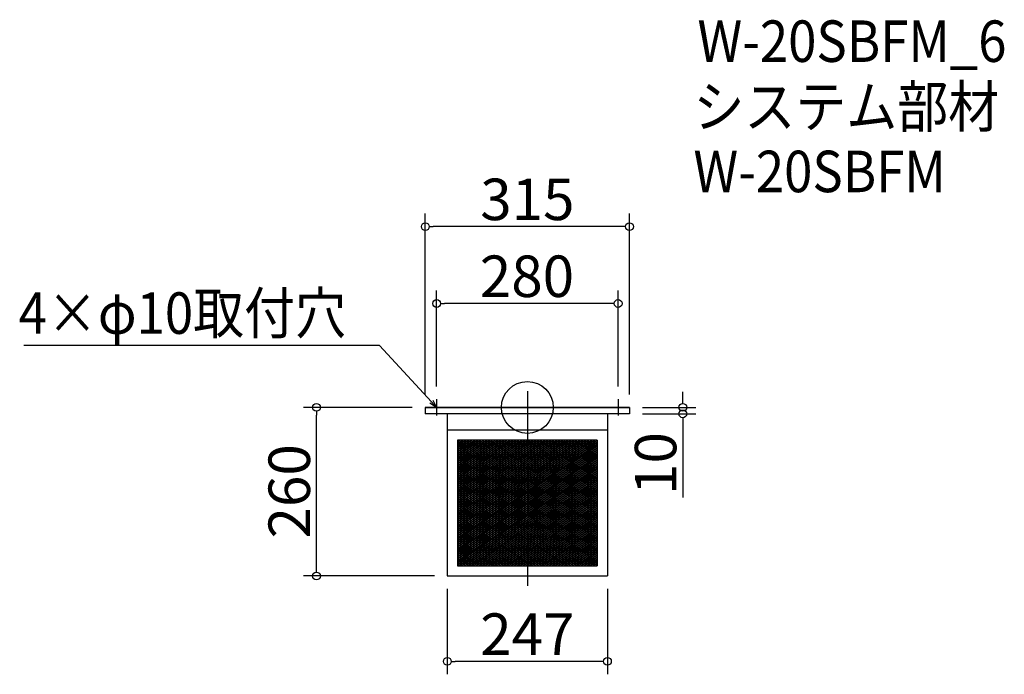
# Model space of a CAD drawing. Extents: x -1032 to 487, y 395 to 1404.
import ezdxf

# ---------------------------------------------------------------- set-up
doc = ezdxf.new("R2010")
doc.units = 0
doc.header["$LTSCALE"] = 20
doc.header["$MEASUREMENT"] = 0
doc.header["$PDMODE"] = 3
doc.header["$PDSIZE"] = -2
doc.linetypes.add('DASHDOT', pattern=[5.5, 4, -0.6, 0.3, -0.6])
doc.layers.get('0').update_dxf_attribs({"linetype": 'CONTINUOUS'})
for name, color, linetype in [('ARRANGE', 1, 'CONTINUOUS'), ('BASIS', 6, 'DASHDOT'), ('DETAIL', 5, 'CONTINUOUS'), ('ETC', 61, 'CONTINUOUS'), ('NOTE', 4, 'CONTINUOUS'), ('OUTLINE', 3, 'CONTINUOUS'), ('SIZE', 30, 'CONTINUOUS')]:
    doc.layers.add(name, color=color, linetype=linetype)
doc.styles.get("Standard").update_dxf_attribs({"font": 'SIMPLEX.shx', "width": 0.9, "height": 64, "bigfont": 'BIGFONT.shx'})

# ---------------------------------------------------------------- blocks, each defined once
blk = doc.blocks.new('_DOTBLANK')
at = {"color": 0, "linetype": 'ByBlock'}
blk.add_line((-0.5, 0), (-1, 0), dxfattribs=at)
blk.add_circle((0, 0), 0.5, dxfattribs=at)
blk = doc.blocks.new('_OPEN30')
at = {"color": 0, "linetype": 'ByBlock'}
for p, q in [((-1, 0.27), (0, 0)), ((0, 0), (-1, -0.27)), ((0, 0), (-1, 0))]:
    blk.add_line(p, q, dxfattribs=at)

msp = doc.modelspace()

# ---------------------------------------------------------------- linework, layer by layer
at = {"layer": 'ARRANGE'}
msp.add_circle((-248.8, 806.3), 40, dxfattribs=at)
msp.add_point((-248.8, 806.3), dxfattribs=at)
at = {"layer": 'BASIS'}
msp.add_line((-248.8, 831.3), (-248.8, 521.3), dxfattribs=at)
at = {"layer": 'DETAIL'}
for p, q in [((-91.3, 806.3), (-406.3, 806.3)), ((-406.3, 806.3), (-406.3, 796.3)), ((-91.3, 806.3), (-91.3, 796.3)), ((-91.3, 796.3), (-406.3, 796.3)), ((-372.3, 796.3), (-372.3, 546.3)), ((-125.3, 796.3), (-125.3, 546.3)), ((-125.3, 771.3), (-372.3, 771.3)), ((-140.9, 755.7), (-356.7, 755.7)), ((-356.7, 755.7), (-356.7, 561.9)), ((-356.7, 755.7), (-356.7, 561.9)), ((-140.9, 755.7), (-356.7, 755.7)), ((-356.7, 755.7), (-356.7, 561.9)), ((-140.9, 755.7), (-356.7, 755.7)), ((-356.7, 752.9), (-352.5, 755.7)), ((-356.7, 749.9), (-348, 755.7)), ((-356.7, 746.9), (-343.5, 755.7)), ((-356.7, 743.9), (-339, 755.7)), ((-356.7, 740.9), (-334.5, 755.7)), ((-356.7, 737.9), (-330, 755.7)), ((-356.7, 734.9), (-325.5, 755.7)), ((-356.7, 731.9), (-321, 755.7)), ((-356.7, 728.9), (-316.5, 755.7)), ((-356.7, 725.9), (-312, 755.7)), ((-356.7, 722.9), (-307.5, 755.7)), ((-356.7, 719.9), (-303, 755.7)), ((-356.7, 716.9), (-298.5, 755.7)), ((-356.7, 713.9), (-294, 755.7)), ((-356.7, 710.9), (-289.5, 755.7)), ((-356.7, 707.9), (-285, 755.7)), ((-356.7, 704.9), (-280.5, 755.7)), ((-356.7, 701.9), (-276, 755.7)), ((-356.7, 698.9), (-271.5, 755.7)), ((-356.7, 695.9), (-267, 755.7)), ((-356.7, 692.9), (-262.5, 755.7)), ((-356.7, 689.9), (-258, 755.7)), ((-356.7, 686.9), (-253.5, 755.7)), ((-356.7, 683.9), (-249, 755.7)), ((-356.7, 680.9), (-244.5, 755.7)), ((-356.7, 677.9), (-240, 755.7)), ((-356.7, 674.9), (-235.5, 755.7)), ((-356.7, 671.9), (-231, 755.7)), ((-356.7, 668.9), (-226.5, 755.7)), ((-356.7, 665.9), (-222, 755.7)), ((-356.7, 662.9), (-217.5, 755.7)), ((-356.7, 659.9), (-213, 755.7)), ((-356.7, 656.9), (-208.5, 755.7)), ((-356.7, 653.9), (-204, 755.7)), ((-356.7, 650.9), (-199.5, 755.7)), ((-356.7, 647.9), (-195, 755.7)), ((-356.7, 644.9), (-190.5, 755.7)), ((-356.7, 641.9), (-186, 755.7)), ((-356.7, 638.9), (-181.5, 755.7)), ((-356.7, 635.9), (-177, 755.7)), ((-356.7, 632.9), (-172.5, 755.7)), ((-356.7, 629.9), (-168, 755.7)), ((-356.7, 626.9), (-163.5, 755.7)), ((-356.7, 623.9), (-159, 755.7)), ((-356.7, 620.9), (-154.5, 755.7)), ((-356.7, 617.9), (-150, 755.7)), ((-356.7, 614.9), (-145.5, 755.7)), ((-356.7, 611.9), (-141, 755.7)), ((-356.7, 755.7), (-356.7, 561.9)), ((-140.9, 755.7), (-356.7, 755.7)), ((-356.7, 754.3), (-140.9, 610.4)), ((-356.7, 608.9), (-140.9, 752.8)), ((-356.7, 751.3), (-140.9, 607.4)), ((-356.7, 605.9), (-140.9, 749.8)), ((-356.7, 748.3), (-140.9, 604.4)), ((-356.7, 602.9), (-140.9, 746.8)), ((-356.7, 745.3), (-140.9, 601.4)), ((-354.4, 755.7), (-140.9, 613.4)), ((-349.9, 755.7), (-140.9, 616.4)), ((-345.4, 755.7), (-140.9, 619.4)), ((-340.9, 755.7), (-140.9, 622.4)), ((-336.4, 755.7), (-140.9, 625.4)), ((-331.9, 755.7), (-140.9, 628.4)), ((-327.4, 755.7), (-140.9, 631.4)), ((-322.9, 755.7), (-140.9, 634.4)), ((-318.4, 755.7), (-140.9, 637.4)), ((-313.9, 755.7), (-140.9, 640.4)), ((-309.4, 755.7), (-140.9, 643.4)), ((-304.9, 755.7), (-140.9, 646.4)), ((-300.4, 755.7), (-140.9, 649.4)), ((-295.9, 755.7), (-140.9, 652.4)), ((-291.4, 755.7), (-140.9, 655.4)), ((-286.9, 755.7), (-140.9, 658.4)), ((-282.4, 755.7), (-140.9, 661.4)), ((-277.9, 755.7), (-140.9, 664.4)), ((-273.4, 755.7), (-140.9, 667.4)), ((-268.9, 755.7), (-140.9, 670.4)), ((-264.4, 755.7), (-140.9, 673.4)), ((-259.9, 755.7), (-140.9, 676.4)), ((-255.4, 755.7), (-140.9, 679.4)), ((-250.9, 755.7), (-140.9, 682.4)), ((-246.4, 755.7), (-140.9, 685.4)), ((-241.9, 755.7), (-140.9, 688.4)), ((-237.4, 755.7), (-140.9, 691.4)), ((-232.9, 755.7), (-140.9, 694.4)), ((-228.4, 755.7), (-140.9, 697.4)), ((-223.9, 755.7), (-140.9, 700.4)), ((-219.4, 755.7), (-140.9, 703.4)), ((-214.9, 755.7), (-140.9, 706.4)), ((-210.4, 755.7), (-140.9, 709.4)), ((-205.9, 755.7), (-140.9, 712.4)), ((-201.4, 755.7), (-140.9, 715.4)), ((-196.9, 755.7), (-140.9, 718.4)), ((-192.4, 755.7), (-140.9, 721.4)), ((-187.9, 755.7), (-140.9, 724.4)), ((-183.4, 755.7), (-140.9, 727.4)), ((-178.9, 755.7), (-140.9, 730.4)), ((-174.4, 755.7), (-140.9, 733.4)), ((-169.9, 755.7), (-140.9, 736.4)), ((-165.4, 755.7), (-140.9, 739.4)), ((-160.9, 755.7), (-140.9, 742.4)), ((-156.4, 755.7), (-140.9, 745.4)), ((-151.9, 755.7), (-140.9, 748.4)), ((-147.4, 755.7), (-140.9, 751.4)), ((-142.9, 755.7), (-140.9, 754.4)), ((-140.9, 755.7), (-140.9, 561.9)), ((-140.9, 755.7), (-140.9, 561.9)), ((-140.9, 755.7), (-140.9, 561.9)), ((-140.9, 755.7), (-140.9, 561.9)), ((-356.7, 599.9), (-140.9, 743.8)), ((-356.7, 742.3), (-140.9, 598.4)), ((-356.7, 596.9), (-140.9, 740.8)), ((-356.7, 739.3), (-140.9, 595.4)), ((-356.7, 593.9), (-140.9, 737.8)), ((-356.7, 736.3), (-140.9, 592.4)), ((-356.7, 590.9), (-140.9, 734.8)), ((-356.7, 733.3), (-140.9, 589.4)), ((-356.7, 587.9), (-140.9, 731.8)), ((-356.7, 730.3), (-140.9, 586.4)), ((-356.7, 584.9), (-140.9, 728.8)), ((-356.7, 727.3), (-140.9, 583.4)), ((-356.7, 581.9), (-140.9, 725.8)), ((-356.7, 724.3), (-140.9, 580.4)), ((-356.7, 578.9), (-140.9, 722.8)), ((-356.7, 721.3), (-140.9, 577.4)), ((-356.7, 575.9), (-140.9, 719.8)), ((-356.7, 718.3), (-140.9, 574.4)), ((-356.7, 572.9), (-140.9, 716.8)), ((-356.7, 715.3), (-140.9, 571.4)), ((-356.7, 569.9), (-140.9, 713.8)), ((-356.7, 712.3), (-140.9, 568.4)), ((-356.7, 566.9), (-140.9, 710.8)), ((-356.7, 709.3), (-140.9, 565.4)), ((-356.7, 563.9), (-140.9, 707.8)), ((-356.7, 706.3), (-140.9, 562.4)), ((-356.7, 703.3), (-144.7, 561.9)), ((-356.7, 700.3), (-149.2, 561.9)), ((-355.2, 561.9), (-140.9, 704.8)), ((-350.7, 561.9), (-140.9, 701.8)), ((-346.2, 561.9), (-140.9, 698.8)), ((-356.7, 697.3), (-153.7, 561.9)), ((-356.7, 694.3), (-158.2, 561.9)), ((-356.7, 691.3), (-162.7, 561.9)), ((-356.7, 688.3), (-167.2, 561.9)), ((-356.7, 685.3), (-171.7, 561.9)), ((-341.7, 561.9), (-140.9, 695.8)), ((-337.2, 561.9), (-140.9, 692.8)), ((-332.7, 561.9), (-140.9, 689.8)), ((-328.2, 561.9), (-140.9, 686.8)), ((-323.7, 561.9), (-140.9, 683.8)), ((-356.7, 682.3), (-176.2, 561.9)), ((-356.7, 679.3), (-180.7, 561.9)), ((-356.7, 676.3), (-185.2, 561.9)), ((-356.7, 673.3), (-189.7, 561.9)), ((-356.7, 670.3), (-194.2, 561.9)), ((-319.2, 561.9), (-140.9, 680.8)), ((-314.7, 561.9), (-140.9, 677.8)), ((-310.2, 561.9), (-140.9, 674.8)), ((-305.7, 561.9), (-140.9, 671.8)), ((-301.2, 561.9), (-140.9, 668.8)), ((-356.7, 667.3), (-198.7, 561.9)), ((-356.7, 664.3), (-203.2, 561.9)), ((-356.7, 661.3), (-207.7, 561.9)), ((-356.7, 658.3), (-212.2, 561.9)), ((-356.7, 655.3), (-216.7, 561.9)), ((-296.7, 561.9), (-140.9, 665.8)), ((-292.2, 561.9), (-140.9, 662.8)), ((-287.7, 561.9), (-140.9, 659.8)), ((-283.2, 561.9), (-140.9, 656.8)), ((-278.7, 561.9), (-140.9, 653.8)), ((-356.7, 652.3), (-221.2, 561.9)), ((-356.7, 649.3), (-225.7, 561.9)), ((-356.7, 646.3), (-230.2, 561.9)), ((-356.7, 643.3), (-234.7, 561.9)), ((-356.7, 640.3), (-239.2, 561.9)), ((-274.2, 561.9), (-140.9, 650.8)), ((-269.7, 561.9), (-140.9, 647.8)), ((-265.2, 561.9), (-140.9, 644.8)), ((-260.7, 561.9), (-140.9, 641.8)), ((-256.2, 561.9), (-140.9, 638.8)), ((-356.7, 637.3), (-243.7, 561.9)), ((-356.7, 634.3), (-248.2, 561.9)), ((-356.7, 631.3), (-252.7, 561.9)), ((-356.7, 628.3), (-257.2, 561.9)), ((-356.7, 625.3), (-261.7, 561.9)), ((-251.7, 561.9), (-140.9, 635.8)), ((-247.2, 561.9), (-140.9, 632.8)), ((-242.7, 561.9), (-140.9, 629.8)), ((-238.2, 561.9), (-140.9, 626.8)), ((-233.7, 561.9), (-140.9, 623.8)), ((-356.7, 622.3), (-266.2, 561.9)), ((-356.7, 619.3), (-270.7, 561.9)), ((-356.7, 616.3), (-275.2, 561.9)), ((-356.7, 613.3), (-279.7, 561.9)), ((-356.7, 610.3), (-284.2, 561.9)), ((-229.2, 561.9), (-140.9, 620.8)), ((-224.7, 561.9), (-140.9, 617.8)), ((-220.2, 561.9), (-140.9, 614.8)), ((-215.7, 561.9), (-140.9, 611.8)), ((-211.2, 561.9), (-140.9, 608.8)), ((-356.7, 607.3), (-288.7, 561.9)), ((-356.7, 604.3), (-293.2, 561.9)), ((-356.7, 601.3), (-297.7, 561.9)), ((-356.7, 598.3), (-302.2, 561.9)), ((-356.7, 595.3), (-306.7, 561.9)), ((-206.7, 561.9), (-140.9, 605.8)), ((-202.2, 561.9), (-140.9, 602.8)), ((-197.7, 561.9), (-140.9, 599.8)), ((-193.2, 561.9), (-140.9, 596.8)), ((-188.7, 561.9), (-140.9, 593.8)), ((-356.7, 592.3), (-311.2, 561.9)), ((-356.7, 589.3), (-315.7, 561.9)), ((-356.7, 586.3), (-320.2, 561.9)), ((-356.7, 583.3), (-324.7, 561.9)), ((-356.7, 580.3), (-329.2, 561.9)), ((-356.7, 577.3), (-333.7, 561.9)), ((-184.2, 561.9), (-140.9, 590.8)), ((-179.7, 561.9), (-140.9, 587.8)), ((-175.2, 561.9), (-140.9, 584.8)), ((-170.7, 561.9), (-140.9, 581.8)), ((-166.2, 561.9), (-140.9, 578.8)), ((-356.7, 574.3), (-338.2, 561.9)), ((-356.7, 571.3), (-342.7, 561.9)), ((-356.7, 568.3), (-347.2, 561.9)), ((-356.7, 565.3), (-351.7, 561.9)), ((-356.7, 562.3), (-356.2, 561.9)), ((-161.7, 561.9), (-140.9, 575.8)), ((-157.2, 561.9), (-140.9, 572.8)), ((-152.7, 561.9), (-140.9, 569.8)), ((-148.2, 561.9), (-140.9, 566.8)), ((-143.7, 561.9), (-140.9, 563.8)), ((-356.7, 561.9), (-140.9, 561.9)), ((-356.7, 561.9), (-140.9, 561.9)), ((-356.7, 561.9), (-140.9, 561.9)), ((-356.7, 561.9), (-140.9, 561.9)), ((-372.3, 546.3), (-125.3, 546.3))]:
    msp.add_line(p, q, dxfattribs=at)
at = {"layer": 'NOTE'}
for p, q in [((-401.3, 806.3), (-376.3, 806.3)), ((-388.8, 818.8), (-388.8, 793.8)), ((-121.3, 806.3), (-96.3, 806.3)), ((-108.8, 818.8), (-108.8, 793.8))]:
    msp.add_line(p, q, dxfattribs=at)
msp.add_lwpolyline([(-396.9, 815.1), (-476.7, 901.8), (-1025.3, 901.8)], dxfattribs=at)
at = {"layer": 'OUTLINE'}
for p, q in [((-406.3, 806.3), (-91.3, 806.3)), ((-406.3, 806.3), (-406.3, 796.3)), ((-91.3, 806.3), (-91.3, 796.3)), ((-91.3, 796.3), (-406.3, 796.3)), ((-372.3, 796.3), (-372.3, 546.3)), ((-125.3, 796.3), (-125.3, 546.3)), ((-125.3, 771.3), (-372.3, 771.3)), ((-372.3, 546.3), (-125.3, 546.3))]:
    msp.add_line(p, q, dxfattribs=at)
at = {"layer": 'SIZE'}
for p, q in [((-406.3, 826.3), (-406.3, 1105.2)), ((-91.3, 826.3), (-91.3, 1105.2)), ((-103.3, 1085.2), (-394.3, 1085.2)), ((-388.8, 838.8), (-388.8, 986.6)), ((-108.8, 838.8), (-108.8, 986.6)), ((-120.8, 966.6), (-376.8, 966.6)), ((-9, 818.3), (-9, 830.3)), ((-426.3, 806.3), (-594.1, 806.3)), ((-71.3, 806.3), (11, 806.3)), ((-574.1, 558.3), (-574.1, 794.3)), ((-71.3, 796.3), (11, 796.3)), ((-9, 784.3), (-9, 667.3)), ((-392.3, 546.3), (-594.1, 546.3)), ((-372.3, 526.3), (-372.3, 394.6)), ((-125.3, 526.3), (-125.3, 394.6)), ((-137.3, 414.6), (-360.3, 414.6))]:
    msp.add_line(p, q, dxfattribs=at)

# ---------------------------------------------------------------- block references
at = {"layer": 'NOTE', "xscale": 11.99999999999906, "yscale": 12, "zscale": 12, "rotation": 312.6090116116846}
msp.add_blockref('_OPEN30', (-388.8, 806.3), dxfattribs=at)
at = {"layer": 'SIZE', "xscale": 12, "yscale": 12, "zscale": 12}
for p, rotation in [((-406.3, 1085.2), 180), ((-388.8, 966.6), 180), ((-574.1, 806.3), 90), ((-9, 806.3), 270), ((-9, 796.3), 90), ((-574.1, 546.3), 270), ((-372.3, 414.6), 180)]:
    msp.add_blockref('_DOTBLANK', p, dxfattribs=dict(at, rotation=rotation))
for p in [(-91.3, 1085.2), (-108.8, 966.6), (-125.3, 414.6)]:
    msp.add_blockref('_DOTBLANK', p, dxfattribs=at)

# ---------------------------------------------------------------- texts
at = {"layer": 'ETC', "width": 0.9}
for s, p in [('W-20SBFM_6', (13.6, 1339.2)), ('システム部材', (7.4, 1238.3)), ('W-20SBFM', (7.4, 1138.3))]:
    msp.add_text(s, height=64, dxfattribs=at).set_placement(p)
at = {"layer": 'NOTE', "width": 0.9}
msp.add_text('4×φ10取付穴', height=64, dxfattribs=at).set_placement((-1033.5, 919.8))
at = {"layer": 'SIZE', "char_height": 64, "attachment_point": 5}
for s, insert in [('\\A1;315', (-248.8, 1127.2)), ('\\A1;280', (-249.4, 1008.6)), ('\\A1;247', (-248.8, 456.6))]:
    msp.add_mtext(s, dxfattribs=dict(at, insert=insert))
at = {"layer": 'SIZE', "char_height": 64, "attachment_point": 5, "rotation": 90}
for s, insert in [('\\A1;10', (-51, 719.8)), ('\\A1;260', (-616.1, 676.9))]:
    msp.add_mtext(s, dxfattribs=dict(at, insert=insert))

doc.saveas('drawing.dxf')
